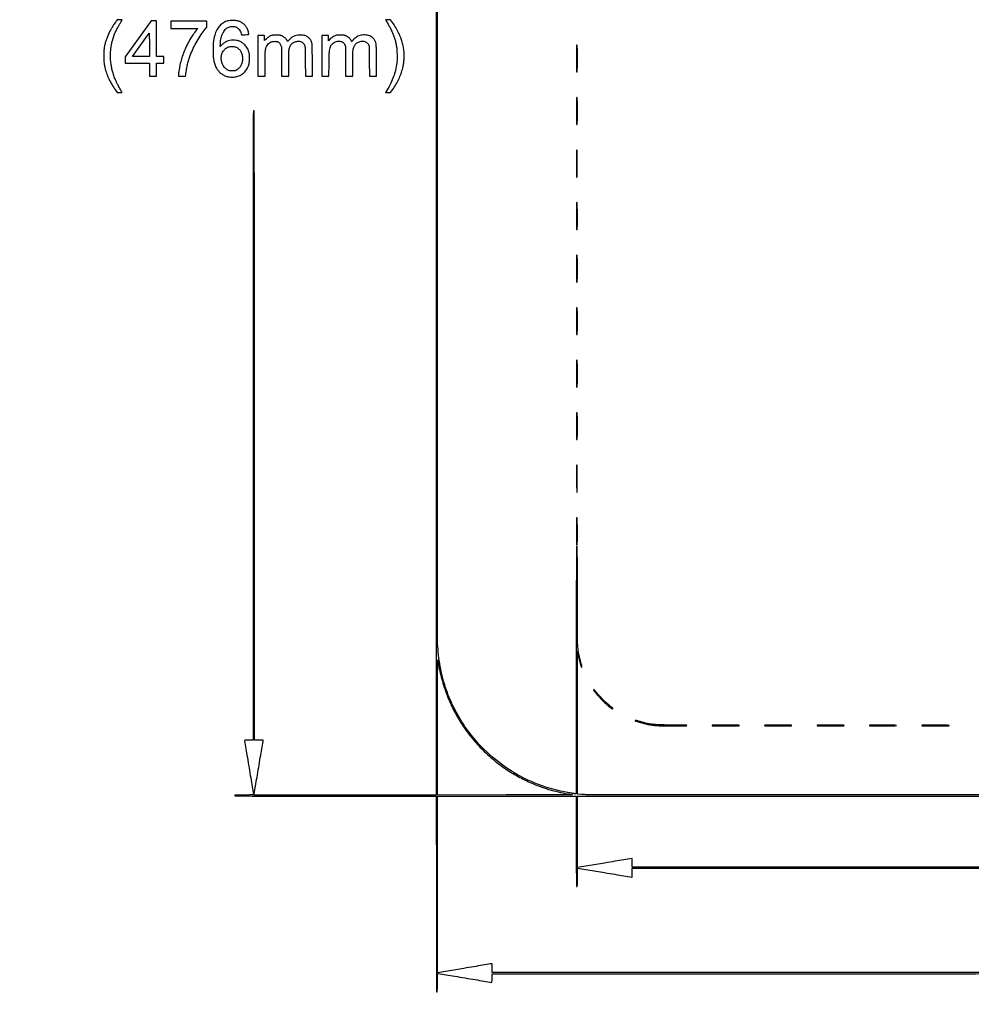
# Model space of a CAD drawing. Extents: x 13 to 836, y 13 to 577.
# Drawn here: x 13 to 285, y 13 to 294 of the extents above; entities that cross this region are included whole.
import ezdxf

# ---------------------------------------------------------------- set-up
doc = ezdxf.new("R2010")
doc.units = 0
doc.header["$MEASUREMENT"] = 0

msp = doc.modelspace()

# ---------------------------------------------------------------- linework, layer by layer
for points in [[(731.505281, 503.518664, -0.000002), (731.506402, 310.442406, -0.000002), (731.505684, 117.371377, -0.020984)], [(549.540037, 72.766808, -0.00002), (430.7409, 72.774272, -0.000014), (288.326649, 72.792737, -0.000101), (220.603917, 72.817066, -0.000014), (175.06597, 72.843921, -0.02347), (173.49345, 72.918748), (172.2456, 73.036996), (172.25085, 93.390848), (172.256101, 113.7447), (172.500361, 112.558214, 0.010704), (172.722956, 111.583146, 0.007662), (173.011802, 110.502444, 0.003381), (173.310215, 109.477263, 0.121889), (173.434417, 109.26654, 0.411337), (173.518643, 109.265265, 0.233659), (173.556455, 109.370032, 0.037424), (173.489953, 109.720494, 0.007068), (173.312068, 110.347417, -0.007275), (173.17437, 110.833478, -0.00394), (173.018418, 111.435116, -0.003923), (172.869265, 112.05019, -0.006183), (172.751941, 112.580598, -0.024152), (172.449558, 114.490378, -0.019918), (172.307572, 116.547725, -0.006826), (172.254459, 119.991285, -0.000443), (172.2456, 129.991697, 0.000185), (172.242406, 138.613624, 0.002511), (172.224266, 141.761463, 0.001442), (172.198627, 143.637223, 0.466054), (172.09755, 143.719295, 0.357926), (171.993723, 143.594288, 0.00022), (171.967718, 138.62302, 0.000976), (171.944767, 130.543358, 0.000072), (171.92825, 108.389691), (171.906999, 73.088599), (171.46295, 73.142986, -0.007421), (171.205909, 73.178347, -0.001262), (170.717272, 73.254237, -0.001377), (170.143721, 73.346417, -0.001226), (169.548032, 73.44534, -0.049789), (161.141024, 75.740494, -0.049011), (153.306247, 79.660847, -0.04888), (146.365609, 85.042815, -0.048974), (140.606745, 91.666555, -0.034434), (137.327836, 97.027168, -0.035816), (134.864242, 102.718559, -0.035552), (133.223888, 108.743019, -0.032913), (132.399914, 115.096856, -0.015789), (132.311498, 117.895414, -0.000002), (132.310796, 310.438723, -0.000002), (132.311382, 502.98014, -0.015767)], [(620.689968, 72.441691, 0.000003), (687.407506, 72.463575, 0.013711)], [(296.770605, 548.017693, -0.000015), (431.6292, 548.027682, -0.000012), (579.734105, 548.030392, -0.00011)], [(692.832614, 547.993653, -0.000002), (713.782229, 548.007275, -0.000074)], [(731.850453, 299.20905, 0.000013), (731.8318, 426.145721, 0.000158)], [(132.018935, 504.370994, 0.000006), (131.997301, 452.308634, 0.000076)], [(175.158887, 547.973415, -0.00001), (225.370171, 547.99751, -0.000089)], [(69.973982, 548.025864, -0.000002), (79.759668, 548.012918, -0.413825)], [(686.668067, 72.791057, -0.000006), (626.786481, 72.775488, -0.000068)], [(131.980789, 386.442697, 0.000024), (131.976, 288.57387), (131.976, 72.756), (105.954778, 72.756), (79.933556, 72.756), (79.981674, 72.98865, 0.009562), (80.016083, 73.172695, 0.000035), (80.37628, 75.327443, 0.000187), (80.783364, 77.769347, 0.000117), (81.257442, 80.6238, -0.000151), (81.731235, 83.475333, -0.000243), (82.137356, 85.907731, -0.000038), (82.498695, 88.064455, -0.015105), (82.528958, 88.21665), (82.572824, 88.407), (81.302212, 88.407), (80.0316, 88.407), (80.0316, 178.2522, 0.000023), (80.028814, 238.219539, 0.000448), (80.01041, 256.8456, 0.000064), (79.988043, 267.972025, 0.413588), (79.8624, 268.0974, 0.413588), (79.736757, 267.972025, 0.000064), (79.71439, 256.8456, 0.000448), (79.695986, 238.219539, 0.000023), (79.6932, 178.2522), (79.6932, 88.407), (78.4665, 88.407, 0.003162), (77.787986, 88.402708, 0.022963), (77.462637, 88.383632, 0.051951), (77.28986, 88.347114, 0.325489), (77.2398, 88.278362, 0.040611), (77.248176, 88.17541, 0.000043), (77.612569, 85.951919, 0.000418), (78.022276, 83.466271, 0.000257), (78.5088, 80.5392, -0.000172), (78.995348, 77.615033, -0.000283), (79.405031, 75.138906, -0.00002), (79.7721, 72.911978, -0.040854), (79.7778, 72.842338, -0.402483), (79.737991, 72.800895, -0.001976), (79.10232, 72.777834, -0.005941), (78.278924, 72.76101, -0.002137), (77.106697, 72.756, 0.001033), (75.460543, 72.7526, 0.01296), (74.838512, 72.733903, 0.031996), (74.524138, 72.696017, 0.416073), (74.464105, 72.60795, 0.357494), (74.588409, 72.504545, 0.00033), (78.623304, 72.478138, 0.001198), (85.20844, 72.455158, 0.000088), (103.234182, 72.438627), (131.975747, 72.417354), (131.997023, 44.478327, 0.000112), (132.012999, 28.281012, 0.001023), (132.035997, 21.220501, 0.000162), (132.061878, 16.622127, 0.412471), (132.1452, 16.5393, 0.381017), (132.219458, 16.605497, 0.014566), (132.253692, 17.004801, 0.010646), (132.277865, 17.693111, 0.001339), (132.294455, 19.18305, -0.001332), (132.311062, 20.676445, -0.010704), (132.335238, 21.363158, -0.014851), (132.3696, 21.760349, -0.380632), (132.444244, 21.8268, -0.040618), (132.546253, 21.8185, -0.000042), (134.769835, 21.454031, -0.000414), (137.255212, 21.044324, -0.000254), (140.1822, 20.5578, 0.000088), (143.10347, 20.071227, 0.000145), (145.570068, 19.661569, 0.000005), (147.800964, 19.291747, 0.04109), (147.836762, 19.2888, 0.402275), (147.854678, 19.305998, 0.001262), (147.867864, 19.649133, 0.005607), (147.877635, 20.045104, 0.003364), (147.8808, 20.515464), (147.8808, 21.742128), (247.009691, 21.763314, 0.000025), (309.330396, 21.779791, 0.000348)], [(79.714316, 428.859709, 0.000024), (79.730792, 363.717333, 0.000333)], [(80.028448, 363.644275, 0.000024), (80.0316, 428.831197)], [(316.885096, 52.160612, 0.000032), (267.102191, 52.177095), (187.8966, 52.19829), (187.8966, 53.424945, 0.004849), (187.89204, 53.895184, 0.008089), (187.877962, 54.290792, 0.00261), (187.858818, 54.626465, 0.403552), (187.83315, 54.649972, 0.034665), (187.781738, 54.645075, 0.000009), (185.508236, 54.268202, 0.000173), (182.988351, 53.849543, 0.000105), (180.00765, 53.352615), (172.2456, 52.056886), (172.2456, 62.237243), (172.2456, 72.4176), (429.78915, 72.419215, 0.000022), (540.204677, 72.424868, 0.000056)], [(79.753659, 340.073583, 0.000026), (79.778469, 325.345529, 0.359036)], [(79.988642, 325.305154, 0.000026), (80.010426, 340.017034, 0.000333)], [(309.403454, 22.077448, 0.000025), (247.038203, 22.0806), (147.8808, 22.0806), (147.8808, 23.353433), (147.8808, 24.626267), (147.60585, 24.575767, -0.00398), (147.390417, 24.537968, -0.00002), (145.206118, 24.172709, -0.00009), (142.720579, 23.757636, -0.000057), (139.82265, 23.274571), (132.3144, 22.023876), (132.3144, 47.220738), (132.3144, 72.4176), (152.110529, 72.4176), (171.906658, 72.4176), (171.928079, 59.538407, 0.000202), (171.944701, 51.494857, 0.002665), (171.967874, 48.523844, 0.001585), (171.996783, 46.750337, 0.354041), (172.09755, 46.630704, 0.415648), (172.18556, 46.690605, 0.032283), (172.223499, 47.003121, 0.013028), (172.242199, 47.621974, 0.001039), (172.2456, 49.259354), (172.2456, 51.916514), (180.00765, 50.620785, 0.000105), (182.988351, 50.123857, 0.000173), (185.508236, 49.705198, 0.000009), (187.781738, 49.328325, 0.034665), (187.83315, 49.323428, 0.404251), (187.858833, 49.347006, 0.002441), (187.877962, 49.695047, 0.007819), (187.89204, 50.104323, 0.004687), (187.8966, 50.5908), (187.8966, 51.8598), (267.130703, 51.8598, 0.000032), (316.958151, 51.862954, 0.000436)]]:
    msp.add_lwpolyline(points, format="xyb")
for points in [[(40.628669, 293.66775, 0.015491), (40.370613, 293.314739, 0.003745), (39.966402, 292.714641, 0.000844), (39.532109, 292.056931, 0.14651), (39.5082, 291.977088, -0.129148), (39.501792, 291.952694, -0.007101), (39.461624, 291.883814, -0.010623), (39.410385, 291.8027, -0.007539), (39.349643, 291.71386, 0.033751), (38.929821, 291.024973, 0.012427), (38.429265, 290.001803, 0.012583), (37.957385, 288.900992, 0.020088), (37.616463, 287.9361, 0.016326), (37.324329, 286.867316, 0.023437), (37.141571, 285.903011, 0.022258), (37.044011, 284.889121, 0.012856), (37.0125, 283.6638, 0.006735), (37.025956, 282.664836, 0.019101), (37.071304, 281.969625, 0.019768), (37.168616, 281.293122, 0.007653), (37.354658, 280.3644, 0.03306), (37.80442, 278.795024, 0.023851), (38.501828, 277.11226, 0.023039), (39.390465, 275.432738, 0.024241), (40.416116, 273.87135), (40.86301, 273.258), (41.594617, 273.258, 0.00326), (42.052479, 273.260985, 0.056826), (42.200034, 273.279762, 0.375788), (42.233374, 273.327284, 0.151497), (42.199341, 273.40605, -0.032817), (42.102867, 273.534829, -0.009311), (41.970132, 273.747149, -0.005241), (41.768764, 274.091132, -0.000935), (41.400455, 274.7385, -0.013764), (41.102334, 275.300301, -0.005179), (40.715018, 276.102137, -0.004974), (40.350108, 276.89848, -0.018083), (40.141854, 277.414526, -0.012283), (39.69199, 278.759224, -0.018499), (39.372741, 279.953137, -0.019078), (39.149346, 281.139393, -0.014316), (38.991111, 282.458796, -0.035791), (38.955914, 284.293961, -0.026659), (39.169641, 286.308826, -0.026296), (39.602723, 288.325232, -0.031369), (40.226943, 290.166459, -0.018027), (40.542535, 290.862601, -0.006729), (41.033562, 291.817072, -0.006839), (41.564399, 292.78353, -0.013286), (42.019018, 293.537627), (42.305199, 293.985), (41.590609, 293.985), (40.876018, 293.985)], [(56.1744, 292.5468), (56.1744, 291.5316), (60.030242, 291.5316), (63.886083, 291.5316), (63.516248, 291.08745, 0.026912), (62.45398, 289.662322, 0.018415), (61.398905, 287.941077, 0.018097), (60.448138, 286.10086, 0.022081), (59.69961, 284.313213, 0.020514), (59.220818, 282.825509, 0.013439), (58.786571, 281.077283, 0.013102), (58.466989, 279.419003, 0.041069), (58.374, 278.288791), (58.374, 277.911), (59.384016, 277.911), (60.394033, 277.911), (60.440658, 278.27055, -0.008385), (60.692876, 279.989058, -0.015822), (60.963183, 281.363881, -0.018038), (61.291925, 282.590517, -0.015928), (61.720608, 283.842977, -0.021077), (62.590025, 285.877897, -0.018418), (63.664603, 287.928178, -0.018931), (64.842473, 289.81764, -0.028376), (66.021774, 291.3624), (66.493256, 291.9123), (66.494428, 292.73715), (66.4956, 293.562), (61.335, 293.562), (56.1744, 293.562)], [(72.483727, 293.684421, 0.075069), (71.217126, 293.167178, 0.07231), (70.141363, 292.293814, 0.067013), (69.295905, 291.085887, 0.051525), (68.707354, 289.5858, 0.017743), (68.478948, 288.633703, 0.022231), (68.338315, 287.736676, 0.018963), (68.264161, 286.724562, 0.008638), (68.240364, 285.3981, 0.014158), (68.287638, 283.688801, 0.031558), (68.442116, 282.397434, 0.038463), (68.731227, 281.306423, 0.035119), (69.190913, 280.2375, 0.059791), (69.744648, 279.420742, 0.04869), (70.512433, 278.693528, 0.048593), (71.40822, 278.127092, 0.058881), (72.341723, 277.787267, 0.037903), (72.939667, 277.693393, 0.019865), (73.692627, 277.663087, 0.019836), (74.436478, 277.692233, 0.042809), (75.001276, 277.785929, 0.062715), (76.145769, 278.236734, 0.068195), (77.107215, 278.947617, 0.065686), (77.869323, 279.916, 0.052208), (78.425997, 281.1258, 0.05142), (78.585644, 281.825955, 0.020437), (78.66506, 282.809557, 0.020448), (78.663882, 283.796994, 0.051022), (78.560422, 284.510287, 0.03188), (78.35108, 285.164408, 0.031849), (78.060221, 285.786826, 0.032683), (77.701515, 286.351201, 0.03849), (77.289605, 286.831928, 0.041843), (76.553022, 287.454563, 0.057986), (75.79578, 287.870491, 0.057548), (74.958763, 288.103467, 0.04042), (73.9827, 288.177502, 0.040531), (73.049601, 288.096956, 0.056056), (72.242539, 287.86565, 0.055905), (71.505405, 287.460259, 0.040028), (70.781932, 286.857635), (70.276282, 286.362857), (70.329153, 287.276378, -0.043245), (70.551207, 288.805072, -0.055544), (71.02693, 290.142855, -0.063728), (71.708838, 291.183851, -0.102501), (72.544243, 291.83128, -0.05013), (73.034258, 292.01284, -0.042862), (73.577227, 292.10548, -0.04358), (74.117497, 292.103435, -0.057511), (74.599159, 292.002892, -0.076692), (75.166999, 291.711754, -0.06031), (75.674833, 291.241191, -0.059437), (76.062517, 290.65493, -0.069358), (76.276813, 290.023196, 0.02798), (76.304373, 289.912726, 0.034473), (76.342701, 289.813717, 0.03689), (76.385428, 289.737692, 0.157432), (76.425632, 289.705661, 0.108212), (76.605066, 289.679487, 0.002695), (77.434926, 289.742784, 0.001845), (78.285359, 289.815422, 0.175907), (78.394733, 289.866533, 0.255941), (78.438489, 290.016285, 0.012429), (78.310091, 290.537111, 0.020284), (78.134513, 291.090703, 0.029054), (77.931302, 291.5637, 0.053498), (77.45767, 292.301389, 0.055706), (76.843997, 292.910711, 0.055007), (76.10352, 293.375613, 0.049887), (75.255076, 293.686324, 0.045424), (74.68484, 293.778679, 0.017618), (73.884678, 293.806333, 0.017723), (73.078638, 293.777199, 0.041592)], [(117.613785, 293.79465, -0.015794), (117.931598, 293.270687, -0.003219), (118.458628, 292.322266, -0.003402), (118.976484, 291.36058, -0.012703), (119.282493, 290.745651, -0.018092), (119.695245, 289.769859, -0.016845), (120.047158, 288.743458, -0.015716), (120.349907, 287.628686, -0.011831), (120.61482, 286.386355, -0.036801), (120.724472, 285.418933, -0.00814), (120.762886, 283.750007, -0.008085), (120.747143, 282.081745, -0.037725), (120.650243, 281.1258, -0.022809), (120.203956, 279.149067, -0.026797), (119.597664, 277.327093, -0.025491), (118.77219, 275.507016, -0.01757), (117.663053, 273.53295), (117.4956, 273.258), (118.208406, 273.258), (118.921212, 273.258), (119.472039, 274.04055, 0.02019), (120.445367, 275.549241, 0.022734), (121.253112, 277.074159, 0.023445), (121.897597, 278.62097, 0.024686), (122.382038, 280.1952, 0.015225), (122.470158, 280.591634, 0.006203), (122.566821, 281.135582, 0.006131), (122.656352, 281.723186, 0.007781), (122.723901, 282.2679, 0.023676), (122.80299, 283.574112, 0.025053), (122.755534, 284.857362, 0.023757), (122.575318, 286.188532, 0.017561), (122.255025, 287.64, 0.034122), (121.846609, 288.870282, 0.018782), (121.190591, 290.314779, 0.017983), (120.374256, 291.809704, 0.01945), (119.472326, 293.20245), (118.921212, 293.985), (118.205576, 293.985), (117.48994, 293.985)], [(50.054655, 283.522455, -0.197813), (50.025031, 283.510111, -0.000223), (49.334785, 283.507497, -0.001986), (48.56054, 283.507986, -0.001214), (47.64691, 283.514411), (45.269697, 283.5369), (47.655299, 286.866264), (50.0409, 290.195627), (50.063044, 286.874307, -0.000867), (50.069338, 285.59866, -0.001426), (50.069714, 284.519656, -0.000115), (50.06707, 283.552302, -0.198142)], [(85.128807, 289.545276, 0.026267), (84.65939, 289.38592, 0.038383), (84.267709, 289.193558, 0.035684), (83.889976, 288.932586, 0.019036), (83.460665, 288.560591), (82.908, 288.0436), (82.908, 288.7724), (82.908, 289.5012), (81.9774, 289.5012), (81.0468, 289.5012), (81.0468, 283.7061), (81.0468, 277.911), (82.062, 277.911), (83.0772, 277.911), (83.0772, 281.149169, -0.002492), (83.083636, 282.440472, -0.003089), (83.103041, 283.64221, -0.002531), (83.13067, 284.650859, -0.023077), (83.165168, 285.088898, -0.037064), (83.347361, 285.9931, -0.065916), (83.645852, 286.6902, -0.075997), (84.079748, 287.21816, -0.068786), (84.665629, 287.613694, -0.021688), (84.954458, 287.740295, -0.043929), (85.192675, 287.809293, -0.037046), (85.464089, 287.84204, -0.011504), (85.875178, 287.8515, -0.009334), (86.295518, 287.843652, -0.043046), (86.536877, 287.813723, -0.061253), (86.727126, 287.748182, -0.032633), (86.943579, 287.624432, -0.066746), (87.21287, 287.389245, -0.053352), (87.434745, 287.073811, -0.047066), (87.607244, 286.679446, -0.032725), (87.72894, 286.208447, -0.039949), (87.764904, 285.87539, -0.002022), (87.790746, 284.783677, -0.00307), (87.808917, 283.435952, -0.001835), (87.8148, 281.833353), (87.8148, 277.911), (88.83, 277.911), (89.8452, 277.911), (89.846901, 281.40075, -0.002074), (89.853281, 282.777035, -0.002778), (89.87118, 284.025049, -0.001928), (89.896033, 285.071132, -0.028993), (89.927165, 285.434033, -0.074958), (90.23574, 286.456199, -0.097866), (90.816089, 287.239042, -0.101057), (91.634389, 287.725473, -0.084912), (92.631205, 287.891942, -0.065791), (93.195253, 287.815136, -0.077411), (93.686841, 287.594873, -0.077419), (94.088117, 287.235557, -0.06582), (94.387797, 286.7517, -0.080787), (94.476648, 286.420179, -0.015399), (94.520356, 285.795364, -0.007382), (94.546987, 284.698823, -0.000796), (94.567088, 282.16215), (94.594007, 277.911), (95.607661, 277.911), (96.621314, 277.911), (96.593411, 282.50055, 0.00083), (96.573084, 285.126983, 0.006141), (96.545951, 286.378368, 0.011383), (96.503903, 287.11882, 0.061381), (96.423116, 287.5131, 0.069599), (95.976861, 288.405531, 0.088727), (95.331144, 289.058715, 0.084283), (94.471227, 289.469855, 0.056483), (93.393626, 289.649262, 0.038568), (92.397431, 289.624383, 0.063709), (91.578937, 289.433332, 0.065288), (90.848726, 289.046702, 0.042746), (90.121001, 288.430279), (89.508502, 287.814311), (89.371701, 288.078855, 0.052678), (89.128118, 288.448615, 0.034462), (88.77733, 288.820165, 0.034128), (88.372891, 289.145222, 0.04677), (87.966801, 289.375209, 0.022995), (87.649905, 289.50026, 0.037574), (87.370538, 289.573012, 0.028656), (87.034677, 289.614312, 0.00813), (86.508778, 289.639994, 0.008984), (86.058454, 289.646555, 0.016284), (85.690276, 289.633308, 0.019779), (85.384841, 289.600166, 0.031789)], [(103.524891, 289.577718, 0.040794), (103.059394, 289.427234, 0.032409), (102.585618, 289.193086, 0.031271), (102.128083, 288.889169, 0.031075), (101.711008, 288.529973), (101.1816, 288.013422), (101.1816, 288.757311), (101.1816, 289.5012), (100.251, 289.5012), (99.3204, 289.5012), (99.3204, 283.7061), (99.3204, 277.911), (100.325757, 277.911), (101.331115, 277.911), (101.374524, 281.56995, -0.00217), (101.4166, 284.166523, -0.02103), (101.485487, 285.265556, -0.048962), (101.628762, 285.963402, -0.049563), (101.904647, 286.61705, -0.071877), (102.295875, 287.140389, -0.066585), (102.82873, 287.54747, -0.065396), (103.459352, 287.805803, -0.064944), (104.136805, 287.893328, -0.051121), (104.729146, 287.831876, -0.084926), (105.195093, 287.648481, -0.089125), (105.558526, 287.328308, -0.061667), (105.844492, 286.859403), (106.0461, 286.4133), (106.070914, 282.16215), (106.095728, 277.911), (107.107264, 277.911), (108.1188, 277.911), (108.119494, 281.18925, -0.004648), (108.148303, 284.219214, -0.035465), (108.275914, 285.637977, -0.078612), (108.561705, 286.507643, -0.089217), (109.093925, 287.204313, -0.099715), (110.008353, 287.754554, -0.106183), (111.043649, 287.891322, -0.116258), (111.972343, 287.592087, -0.138925), (112.597967, 286.922583), (112.8141, 286.502776), (112.839546, 282.206888), (112.864992, 277.911), (113.875896, 277.911), (114.8868, 277.911), (114.8868, 282.306036, 0.001409), (114.881251, 284.275168, 0.003504), (114.863034, 285.715792, 0.00291), (114.835834, 286.783384, 0.044515), (114.791603, 287.149386, 0.056416), (114.54079, 287.901326, 0.061285), (114.133241, 288.555616, 0.06339), (113.593404, 289.073543, 0.068146), (112.953444, 289.424814, 0.052525), (112.333209, 289.590448, 0.031343), (111.571988, 289.661709, 0.031269), (110.803622, 289.637234, 0.050173), (110.160738, 289.51051, 0.041003), (109.609481, 289.292345, 0.032631), (109.05531, 288.972067, 0.032694), (108.548797, 288.583288, 0.041739), (108.140404, 288.159888, -0.011275), (108.002128, 287.997862, -0.02367), (107.886151, 287.879769, -0.035176), (107.804245, 287.813969, -0.60531), (107.7804, 287.826448, 0.150645), (107.71108, 288.051304, 0.020857), (107.41585, 288.448004, 0.025001), (107.063737, 288.840285, 0.047469), (106.737949, 289.111616, 0.026778), (106.533673, 289.235749, 0.016294), (106.280461, 289.361174, 0.016311), (106.020511, 289.469461, 0.027594), (105.795676, 289.540717, 0.041212), (105.309659, 289.623825, 0.017675), (104.651568, 289.657839, 0.017595), (103.996739, 289.645465, 0.044291)], [(171.9918, 282.9447, 0.000871), (171.995629, 280.746962, 0.007368), (172.013647, 279.7581, 0.007621), (172.042146, 279.167245, 0.395753), (172.1187, 279.0954, 0.395753), (172.195254, 279.167245, 0.007621), (172.223753, 279.7581, 0.007368), (172.241771, 280.746962, 0.000871), (172.2456, 282.9447, 0.000871), (172.241771, 285.142438, 0.007368), (172.223753, 286.1313, 0.007621), (172.195254, 286.722155, 0.395753), (172.1187, 286.794, 0.395753), (172.042146, 286.722155, 0.007621), (172.013647, 286.1313, 0.007368), (171.995629, 285.142438, 0.000871)], [(74.871, 286.149903, -0.082425), (75.622447, 285.647027, -0.078676), (76.185341, 284.921041, -0.072064), (76.531279, 283.998126, -0.054291), (76.64635, 282.919386, -0.054247), (76.527088, 281.845411, -0.068528), (76.179262, 280.909494, -0.07308), (75.614576, 280.148787, -0.074491), (74.85826, 279.588467, -0.034122), (74.633083, 279.48772, -0.045114), (74.416174, 279.42948, -0.033025), (74.145248, 279.40062, -0.009825), (73.7289, 279.392107, -0.010382), (73.293635, 279.400798, -0.036708), (73.016072, 279.43261, -0.045126), (72.7767, 279.500843, -0.022154), (72.486119, 279.627892, -0.086305), (71.660601, 280.2281, -0.073745), (71.03252, 281.102824, -0.06967), (70.658935, 282.171188, -0.063607), (70.577027, 283.335523, -0.035893), (70.658977, 283.969422, -0.049082), (70.828107, 284.519277, -0.050882), (71.09526, 285.010436, -0.042955), (71.470038, 285.468524, -0.071489), (72.220289, 286.046605, -0.079174), (73.077834, 286.365232, -0.080181), (73.982725, 286.399374, -0.07589)], [(171.9918, 267.9705, 0.000871), (171.995629, 265.772762, 0.007368), (172.013647, 264.7839, 0.007621), (172.042146, 264.193045, 0.395753), (172.1187, 264.1212, 0.395753), (172.195254, 264.193045, 0.007621), (172.223753, 264.7839, 0.007368), (172.241771, 265.772762, 0.000871), (172.2456, 267.9705, 0.000871), (172.241771, 270.168238, 0.007368), (172.223753, 271.1571, 0.007621), (172.195254, 271.747955, 0.395753), (172.1187, 271.8198, 0.395753), (172.042146, 271.747955, 0.007621), (172.013647, 271.1571, 0.007368), (171.995629, 270.168238, 0.000871)], [(171.9918, 252.954, 0.001066), (171.996087, 250.942823, 0.005763), (172.013332, 249.850717, 0.003335), (172.038017, 249.124646, 0.499157), (172.09755, 249.08355, 0.311957), (172.156489, 249.16201, 0.003043), (172.181372, 249.906731, 0.005687), (172.198842, 251.002468, 0.001142), (172.2033, 252.954, 0.001142), (172.198842, 254.905532, 0.005687), (172.181372, 256.001269, 0.003043), (172.156489, 256.74599, 0.311957), (172.09755, 256.82445, 0.499157), (172.038017, 256.783354, 0.003335), (172.013332, 256.057283, 0.005763), (171.996087, 254.965177, 0.001066)], [(172.0459, 241.8127, 0.195025), (172.023756, 241.760351, 0.000265), (172.007692, 240.647902, 0.002156), (171.995694, 239.397706, 0.001321), (171.9918, 237.9234, 0.000874), (171.995629, 235.73386, 0.007395), (172.01365, 234.74855, 0.007672), (172.04217, 234.159999, 0.395658), (172.1187, 234.0882, 0.395719), (172.195245, 234.160029, 0.007639), (172.223752, 234.750068, 0.007377), (172.241771, 235.737672, 0.000872), (172.2456, 237.932507, 0.001773), (172.240361, 239.409679, 0.002906), (172.224215, 240.660766, 0.0004), (172.202572, 241.769661, 0.254518), (172.1728, 241.821807, 0.081757), (172.140914, 241.83493, 0.074868), (172.105493, 241.837692, 0.077739), (172.072056, 241.829975, 0.101199)], [(171.9918, 222.9633, 0.000871), (171.995629, 220.765562, 0.007368), (172.013647, 219.7767, 0.007621), (172.042146, 219.185845, 0.395753), (172.1187, 219.114, 0.395753), (172.195254, 219.185845, 0.007621), (172.223753, 219.7767, 0.007368), (172.241771, 220.765562, 0.000871), (172.2456, 222.9633, 0.000871), (172.241771, 225.161038, 0.007368), (172.223753, 226.1499, 0.007621), (172.195254, 226.740755, 0.395753), (172.1187, 226.8126, 0.395753), (172.042146, 226.740755, 0.007621), (172.013647, 226.1499, 0.007368), (171.995629, 225.161038, 0.000871)], [(171.9918, 207.9891, 0.000871), (171.995629, 205.791362, 0.007368), (172.013647, 204.8025, 0.007621), (172.042146, 204.211645, 0.395753), (172.1187, 204.1398, 0.395753), (172.195254, 204.211645, 0.007621), (172.223753, 204.8025, 0.007368), (172.241771, 205.791362, 0.000871), (172.2456, 207.9891, 0.000871), (172.241771, 210.186838, 0.007368), (172.223753, 211.1757, 0.007621), (172.195254, 211.766555, 0.395753), (172.1187, 211.8384, 0.395753), (172.042146, 211.766555, 0.007621), (172.013647, 211.1757, 0.007368), (171.995629, 210.186838, 0.000871)], [(171.9918, 193.0149, 0.000871), (171.995629, 190.817162, 0.007368), (172.013647, 189.8283, 0.007621), (172.042146, 189.237445, 0.395753), (172.1187, 189.1656, 0.395753), (172.195254, 189.237445, 0.007621), (172.223753, 189.8283, 0.007368), (172.241771, 190.817162, 0.000871), (172.2456, 193.0149, 0.000871), (172.241771, 195.212638, 0.007368), (172.223753, 196.2015, 0.007621), (172.195254, 196.792355, 0.395753), (172.1187, 196.8642, 0.395753), (172.042146, 196.792355, 0.007621), (172.013647, 196.2015, 0.007368), (171.995629, 195.212638, 0.000871)], [(171.9918, 178.0407, 0.000871), (171.995629, 175.842962, 0.007368), (172.013647, 174.8541, 0.007621), (172.042146, 174.263245, 0.395753), (172.1187, 174.1914, 0.395753), (172.195254, 174.263245, 0.007621), (172.223753, 174.8541, 0.007368), (172.241771, 175.842962, 0.000871), (172.2456, 178.0407, 0.000871), (172.241771, 180.238438, 0.007368), (172.223753, 181.2273, 0.007621), (172.195254, 181.818155, 0.395753), (172.1187, 181.89, 0.395753), (172.042146, 181.818155, 0.007621), (172.013647, 181.2273, 0.007368), (171.995629, 180.238438, 0.000871)], [(172.012092, 163.073809, 0.001505), (172.026652, 161.403307, 0.003978), (172.05018, 160.207962, 0.000858), (172.078115, 159.256504, 0.405237), (172.1187, 159.217173, 0.41454), (172.217958, 159.316605, 0.000357), (172.209945, 163.039021, 0.000376), (172.196489, 166.757111, 0.321616), (172.096692, 166.894936, 0.500435), (172.036711, 166.853349, 0.003607), (172.015973, 166.146986, 0.005904), (172.0049, 165.074856, 0.001056)], [(172.0459, 151.8829, 0.195025), (172.023756, 151.830551, 0.000265), (172.007692, 150.718102, 0.002156), (171.995694, 149.467906, 0.001321), (171.9918, 147.9936, 0.000874), (171.995629, 145.80406, 0.007395), (172.01365, 144.81875, 0.007672), (172.04217, 144.230199, 0.395658), (172.1187, 144.1584, 0.395719), (172.195245, 144.230229, 0.007639), (172.223752, 144.820268, 0.007377), (172.241771, 145.807872, 0.000872), (172.2456, 148.002707, 0.001773), (172.240361, 149.479879, 0.002906), (172.224215, 150.730966, 0.0004), (172.202572, 151.839861, 0.254518), (172.1728, 151.892007, 0.081757), (172.140914, 151.90513, 0.074868), (172.105493, 151.907892, 0.077739), (172.072056, 151.900175, 0.101199)], [(132.657904, 109.7685, 0.025001), (133.697603, 105.230405, 0.025847), (135.176028, 100.870002, 0.025904), (137.092908, 96.694446, 0.025364), (139.443518, 92.709015, 0.025823), (142.206887, 88.960382, 0.025757), (145.344182, 85.513222, 0.025725), (148.823259, 82.402975, 0.025611), (152.608356, 79.661521, 0.013788), (154.335047, 78.607509, 0.010053), (156.307981, 77.528751, 0.010074), (158.315811, 76.533694, 0.01417), (160.1478, 75.733909, 0.015828), (162.705207, 74.795636, 0.014412), (165.397526, 73.988804, 0.014472), (168.119331, 73.341743, 0.016363), (170.7651, 72.882851, -0.927535), (170.761217, 72.822132, -0.001276), (167.630266, 72.794756, -0.001237), (162.435349, 72.775435, -0.000182), (151.92045, 72.76616), (132.3144, 72.756), (132.324716, 92.27745, -0.000329), (132.33374, 99.876713, -0.000615), (132.352673, 106.030693, -0.000114), (132.376514, 111.289261, -0.930084), (132.406602, 111.2913, 0.00448), (132.446026, 111.028731, 0.00139), (132.509945, 110.634593, 0.001389), (132.583845, 110.194403, 0.001529)], [(176.8986, 102.758866, 0.164506), (176.97785, 102.52451, 0.006491), (177.544802, 101.801739, 0.011324), (178.234507, 100.984211, 0.009097), (179.011838, 100.135681, 0.017261), (179.842512, 99.319745, 0.009496), (180.910938, 98.377097, 0.0038), (181.994483, 97.47119, 0.173908), (182.263788, 97.3746, 0.262705), (182.348692, 97.422516, 0.313029), (182.342974, 97.512385, 0.052823), (182.163977, 97.694846, 0.007025), (181.74195, 98.032908, -0.017545), (180.655741, 98.941174, -0.01349), (179.533517, 100.004552, -0.01348), (178.469124, 101.128076, -0.017404), (177.55742, 102.21795, 0.0072), (177.22655, 102.630291, 0.048224), (177.040643, 102.815608, 0.268452), (176.948289, 102.830787, 0.311848)], [(188.761616, 93.975852, 0.244637), (188.95145, 93.792072, 0.004923), (190.276807, 93.411679, 0.012018), (191.682015, 93.059425, 0.016085), (192.9726, 92.812005, 0.012248), (194.309231, 92.633516, 0.014332), (195.584756, 92.531778, 0.009983), (197.188473, 92.482105, 0.00273), (199.71945, 92.468089, 0.000897), (201.855801, 92.471759, 0.007574), (202.817973, 92.489715, 0.008023), (203.391505, 92.518331, 0.395042), (203.463, 92.5947, 0.396114), (203.390958, 92.671368, 0.00739), (202.789589, 92.6999, 0.007249), (201.784618, 92.718123, 0.000856), (199.55025, 92.722414, -0.005761), (196.205602, 92.761651, -0.020247), (194.057465, 92.898765, -0.026747), (192.254828, 93.185444, -0.017078), (190.195872, 93.700987, 0.001307), (189.247935, 93.970376, 0.021234), (188.925615, 94.046461, 0.116918), (188.795974, 94.040827, 0.427616)], [(210.7386, 92.5947, 0.395753), (210.810445, 92.518146, 0.007621), (211.4013, 92.489647, 0.007368), (212.390162, 92.471629, 0.000871), (214.5879, 92.4678, 0.000871), (216.785638, 92.471629, 0.007368), (217.7745, 92.489647, 0.007621), (218.365355, 92.518146, 0.395753), (218.4372, 92.5947, 0.395753), (218.365355, 92.671254, 0.007621), (217.7745, 92.699753, 0.007368), (216.785638, 92.717771, 0.000871), (214.5879, 92.7216, 0.000871), (212.390162, 92.717771, 0.007368), (211.4013, 92.699753, 0.007621), (210.810445, 92.671254, 0.395753)], [(225.7128, 92.5947, 0.395753), (225.784645, 92.518146, 0.007621), (226.3755, 92.489647, 0.007368), (227.364362, 92.471629, 0.000871), (229.5621, 92.4678, 0.000871), (231.759838, 92.471629, 0.007368), (232.7487, 92.489647, 0.007621), (233.339555, 92.518146, 0.395753), (233.4114, 92.5947, 0.395753), (233.339555, 92.671254, 0.007621), (232.7487, 92.699753, 0.007368), (231.759838, 92.717771, 0.000871), (229.5621, 92.7216, 0.000871), (227.364362, 92.717771, 0.007368), (226.3755, 92.699753, 0.007621), (225.784645, 92.671254, 0.395753)], [(240.687, 92.5947, 0.395753), (240.758845, 92.518146, 0.007621), (241.3497, 92.489647, 0.007368), (242.338562, 92.471629, 0.000871), (244.5363, 92.4678, 0.000871), (246.734038, 92.471629, 0.007368), (247.7229, 92.489647, 0.007621), (248.313755, 92.518146, 0.395753), (248.3856, 92.5947, 0.395753), (248.313755, 92.671254, 0.007621), (247.7229, 92.699753, 0.007368), (246.734038, 92.717771, 0.000871), (244.5363, 92.7216, 0.000871), (242.338562, 92.717771, 0.007368), (241.3497, 92.699753, 0.007621), (240.758845, 92.671254, 0.395753)], [(255.6612, 92.5947, 0.396674), (255.734297, 92.51706, 0.008179), (256.315245, 92.491544, 0.007466), (257.298491, 92.47915, 0.000839), (259.53165, 92.488097, 0.001476), (261.216754, 92.502652, 0.004024), (262.409129, 92.526072, 0.00092), (263.350102, 92.553864, 0.478164), (263.380977, 92.5947, 0.335612), (263.330989, 92.635002, 0.000846), (262.369634, 92.663108, 0.003924), (261.169342, 92.686742, 0.001531), (259.510527, 92.701303, 0.000844), (257.289739, 92.710248, 0.007507), (256.311771, 92.697852, 0.008263), (255.734226, 92.672301, 0.396534)], [(270.692652, 92.666052, 0.052674), (270.670735, 92.638958, 0.038414), (270.652218, 92.604908, 0.039091), (270.639554, 92.569468, 0.066354), (270.6354, 92.5383, 0.408552), (270.66372, 92.509426, 0.000322), (271.780628, 92.488509, 0.002826), (273.039114, 92.472866, 0.001694), (274.53405, 92.4678, 0.001068), (276.541548, 92.472087, 0.005774), (277.631693, 92.489333, 0.003347), (278.356372, 92.514024, 0.499087), (278.397465, 92.57355, 0.310412), (278.319417, 92.632539, 0.003), (277.574231, 92.661799, 0.005696), (276.482704, 92.685656, 0.00117), (274.556067, 92.701302, 0.001416), (273.092678, 92.705615, 0.00231), (271.851146, 92.700023, 0.000302), (270.747944, 92.68929, 0.196228)]]:
    msp.add_lwpolyline(points, format="xyb", close=True)
msp.add_lwpolyline([(46.835359, 288.59175), (43.148165, 283.4523), (43.147083, 282.54285), (43.146, 281.6334), (46.6146, 281.6334), (50.0832, 281.6334), (50.0832, 279.7722), (50.0832, 277.911), (51.0984, 277.911), (52.1136, 277.911), (52.1136, 279.7722), (52.1136, 281.6334), (53.1711, 281.6334), (54.2286, 281.6334), (54.2286, 282.564), (54.2286, 283.4946), (53.1711, 283.4946), (52.1136, 283.4946), (52.1136, 288.6129), (52.1136, 293.7312), (51.318076, 293.7312), (50.522552, 293.7312)], close=True)

doc.saveas('drawing.dxf')
